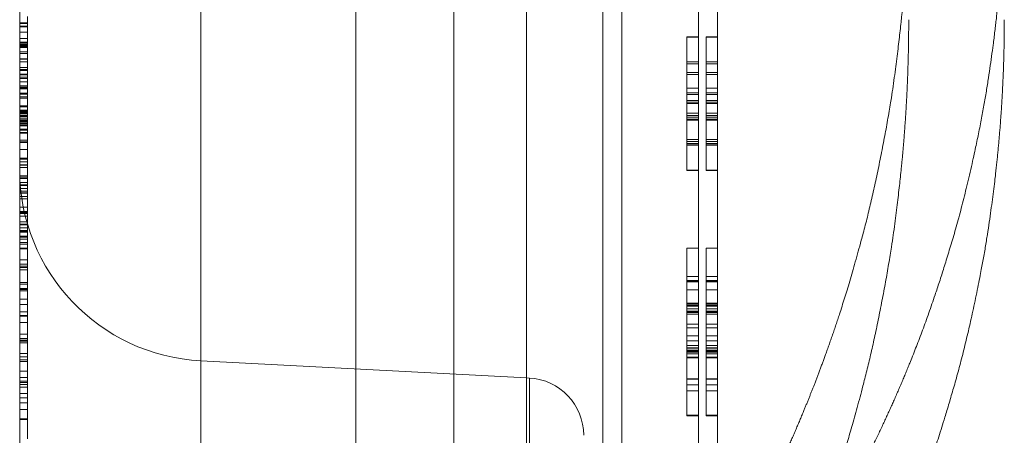
# Model space of a CAD drawing. Units: metres. Extents: x 0 to 80.8, y 0 to 8.
# Drawn here: x 12.7 to 12.7, y 1.6 to 1.6 of the extents above; entities that cross this region are included whole.
import ezdxf

# ---------------------------------------------------------------- set-up
doc = ezdxf.new("R2010")
doc.units = ezdxf.units.M
doc.header["$LTSCALE"] = 0.2
doc.layers.add("vifian'frame 2D", color=7, linetype='Continuous', lineweight=0)

msp = doc.modelspace()

# ---------------------------------------------------------------- linework, layer by layer
at = {"layer": "vifian'frame 2D", "color": 1, "linetype": 'Continuous', "lineweight": 0}
for p, q in [((12.720500000000001, 1.6497865570301253), (12.720500000000001, 1.6144999999999996)), ((12.711538461538467, 1.638633497629551), (12.711538461538467, 1.6079999999999997)), ((12.711538461538467, 1.638633497629551), (12.711538461538467, 1.6079999999999997)), ((12.716000000000001, 1.638633497629551), (12.716000000000001, 1.6079999999999997)), ((12.716000000000001, 1.638633497629551), (12.716000000000001, 1.6079999999999997)), ((12.718, 1.638633497629547), (12.718, 1.6137000000000001)), ((12.714104671912471, 1.6079999999999997), (12.714104671912471, 1.6354006700639214)), ((12.714104671912471, 1.6079999999999997), (12.714104671912471, 1.6354006700639214)), ((12.707488320218777, 1.635053921764698), (12.707488320218777, 1.5809460782353013)), ((12.707488320218777, 1.635053921764698), (12.707488320218777, 1.5809460782353013)), ((12.718499999999999, 1.6318105363143474), (12.718499999999999, 1.6111493147608158)), ((12.721, 1.6318105363143474), (12.721, 1.6111493147608047)), ((12.70275, 1.630060774090925), (12.70275, 1.6079999999999997)), ((12.70275, 1.630060774090925), (12.70275, 1.6079999999999997)), ((12.702949999999984, 1.6269603632714347), (12.702949999999984, 1.6275279308390012)), ((12.702949999999984, 1.6269603632714347), (12.702949999999984, 1.6275279308390012)), ((12.702949999999984, 1.6273674540127319), (12.70275, 1.6273674540127319)), ((12.702949999999984, 1.6273674540127319), (12.70275, 1.6273674540127319)), ((12.702949999999984, 1.6273453359211487), (12.70275, 1.6273453359211487)), ((12.702949999999984, 1.6273453359211487), (12.70275, 1.6273453359211487)), ((12.702949999999984, 1.6272799794413801), (12.70275, 1.6272799794413801)), ((12.702949999999984, 1.6272799794413801), (12.70275, 1.6272799794413801)), ((12.702949999999984, 1.6272634556537882), (12.70275, 1.6272634556537882)), ((12.702949999999984, 1.6272634556537882), (12.70275, 1.6272634556537882)), ((12.702949999999984, 1.6271195466483617), (12.70275, 1.6271195466483617)), ((12.702949999999984, 1.6271195466483617), (12.70275, 1.6271195466483617)), ((12.702949999999984, 1.6269603632714347), (12.70275, 1.6269603632714347)), ((12.702949999999984, 1.6269603632714347), (12.70275, 1.6269603632714347)), ((12.702949999999984, 1.6261969092470205), (12.702949999999984, 1.6269603632714311)), ((12.702949999999984, 1.6261969092470205), (12.702949999999984, 1.6269603632714311)), ((12.720199999999982, 1.6266734960767786), (12.720199999999982, 1.627000000000058)), ((12.720199999999982, 1.627000000000058), (12.720500000000001, 1.627000000000058)), ((12.720199999999982, 1.6269913542575445), (12.720500000000001, 1.6269913542575445)), ((12.720699999999983, 1.6266734960767204), (12.720699999999983, 1.6269999999999998)), ((12.720699999999983, 1.6269999999999998), (12.721, 1.6269999999999998)), ((12.720699999999983, 1.6269913542574792), (12.721, 1.6269913542574792)), ((12.702949999999984, 1.6268617052994845), (12.70275, 1.6268617052994845)), ((12.702949999999984, 1.6268479686187125), (12.70275, 1.6268479686187125)), ((12.702949999999984, 1.6268479686187125), (12.70275, 1.6268479686187125)), ((12.702949999999984, 1.6268473780471462), (12.70275, 1.6268473780471462)), ((12.702949999999984, 1.6268473780471462), (12.70275, 1.6268473780471462)), ((12.702949999999984, 1.6268148293694389), (12.70275, 1.6268148293694389)), ((12.702949999999984, 1.6268148293694389), (12.70275, 1.6268148293694389)), ((12.702949999999984, 1.6267873664226205), (12.70275, 1.6267873664226205)), ((12.702949999999984, 1.6267873664226205), (12.70275, 1.6267873664226205)), ((12.702949999999984, 1.6267610021488106), (12.70275, 1.6267610021488106)), ((12.702949999999984, 1.6267386254045335), (12.70275, 1.6267386254045335)), ((12.702949999999984, 1.6267386254045335), (12.70275, 1.6267386254045335)), ((12.702949999999984, 1.6267298391652218), (12.70275, 1.6267298391652218)), ((12.702949999999984, 1.6267298391652218), (12.70275, 1.6267298391652218)), ((12.702949999999984, 1.626721842492588), (12.70275, 1.626721842492588)), ((12.702949999999984, 1.626721842492588), (12.70275, 1.626721842492588)), ((12.720199999999982, 1.6252576285963944), (12.720199999999982, 1.6266734960767786)), ((12.720699999999983, 1.6252576285963363), (12.720699999999983, 1.6266734960767204)), ((12.702949999999984, 1.6266068229759472), (12.70275, 1.6266068229759472)), ((12.702949999999984, 1.6266068229759472), (12.70275, 1.6266068229759472)), ((12.702949999999984, 1.626567744846557), (12.70275, 1.626567744846557)), ((12.702949999999984, 1.626567744846557), (12.70275, 1.626567744846557)), ((12.702949999999984, 1.626428255323313), (12.70275, 1.626428255323313)), ((12.702949999999984, 1.626428255323313), (12.70275, 1.626428255323313)), ((12.702949999999984, 1.6264146643467026), (12.70275, 1.6264146643467026)), ((12.702949999999984, 1.6264146643467026), (12.70275, 1.6264146643467026)), ((12.702949999999984, 1.626341797898145), (12.70275, 1.626341797898145)), ((12.702949999999984, 1.626341797898145), (12.70275, 1.626341797898145)), ((12.702949999999984, 1.6261969092470205), (12.70275, 1.6261969092470205)), ((12.702949999999984, 1.6261934350528895), (12.70275, 1.6261934350528895)), ((12.702949999999984, 1.6261934350528895), (12.70275, 1.6261934350528895)), ((12.702949999999984, 1.626147137722953), (12.70275, 1.626147137722953)), ((12.702949999999984, 1.626147137722953), (12.70275, 1.626147137722953)), ((12.702949999999984, 1.626135870723337), (12.70275, 1.626135870723337)), ((12.702949999999984, 1.626135870723337), (12.70275, 1.626135870723337)), ((12.702949999999984, 1.6261271124622576), (12.70275, 1.6261271124622576)), ((12.702949999999984, 1.6261175171658029), (12.70275, 1.6261175171658029)), ((12.702949999999984, 1.6261175171658029), (12.70275, 1.6261175171658029)), ((12.702949999999984, 1.626135870723337), (12.702949999999984, 1.6261969092470205)), ((12.702949999999984, 1.626135870723337), (12.702949999999984, 1.626196909247024)), ((12.702949999999984, 1.6246940660154063), (12.702949999999984, 1.6261358707233406)), ((12.702949999999984, 1.6246940660154063), (12.702949999999984, 1.6261358707233406)), ((12.720199999999982, 1.6263475007265948), (12.720500000000001, 1.6263475007265948)), ((12.720199999999982, 1.6262925748329575), (12.720500000000001, 1.6262925748329575)), ((12.720699999999983, 1.6263475007265291), (12.721, 1.6263475007265291)), ((12.720699999999983, 1.6262925748328922), (12.721, 1.6262925748328922)), ((12.702949999999984, 1.6260199160589979), (12.70275, 1.6260199160589979)), ((12.702949999999984, 1.6260199160589979), (12.70275, 1.6260199160589979)), ((12.702949999999984, 1.6260190047669418), (12.70275, 1.6260190047669418)), ((12.702949999999984, 1.6260164516178408), (12.70275, 1.6260164516178408)), ((12.702949999999984, 1.6260164516178408), (12.70275, 1.6260164516178408)), ((12.702949999999984, 1.6260091910978005), (12.70275, 1.6260091910978005)), ((12.702949999999984, 1.6260091910978005), (12.70275, 1.6260091910978005)), ((12.702949999999984, 1.6259420594500185), (12.70275, 1.6259420594500185)), ((12.702949999999984, 1.6259420594500185), (12.70275, 1.6259420594500185)), ((12.702949999999984, 1.6259132112807344), (12.70275, 1.6259132112807344)), ((12.702949999999984, 1.6259132112807344), (12.70275, 1.6259132112807344)), ((12.720199999999982, 1.6260642255158961), (12.720500000000001, 1.6260642255158961)), ((12.720199999999982, 1.6260164196455147), (12.720500000000001, 1.6260164196455147)), ((12.720199999999982, 1.6260143853531548), (12.720500000000001, 1.6260143853531548)), ((12.720199999999982, 1.6260128596338905), (12.720500000000001, 1.6260128596338905)), ((12.720699999999983, 1.626064225515838), (12.721, 1.626064225515838)), ((12.720699999999983, 1.6260164196454494), (12.721, 1.6260164196454494)), ((12.720699999999983, 1.6260143853530895), (12.721, 1.6260143853530895)), ((12.720699999999983, 1.6260128596338248), (12.721, 1.6260128596338248)), ((12.702949999999984, 1.6258210775531037), (12.70275, 1.6258210775531037)), ((12.702949999999984, 1.6258210775531037), (12.70275, 1.6258210775531037)), ((12.702949999999984, 1.6257172701445883), (12.70275, 1.6257172701445883)), ((12.702949999999984, 1.6257172701445883), (12.70275, 1.6257172701445883)), ((12.702949999999984, 1.6256812199535702), (12.70275, 1.6256812199535702)), ((12.702949999999984, 1.6256812199535702), (12.70275, 1.6256812199535702)), ((12.702949999999984, 1.6256648871163994), (12.70275, 1.6256648871163994)), ((12.702949999999984, 1.6256648871163994), (12.70275, 1.6256648871163994)), ((12.702949999999984, 1.6256582756662388), (12.70275, 1.6256582756662388)), ((12.702949999999984, 1.6256582756662388), (12.70275, 1.6256582756662388)), ((12.702949999999984, 1.6256537570067517), (12.70275, 1.6256537570067517)), ((12.702949999999984, 1.6256537570067517), (12.70275, 1.6256537570067517)), ((12.702949999999984, 1.62564912135063), (12.70275, 1.62564912135063)), ((12.702949999999984, 1.62564912135063), (12.70275, 1.62564912135063)), ((12.702949999999984, 1.6256361494598384), (12.70275, 1.6256361494598384)), ((12.720199999999982, 1.625657367044521), (12.720500000000001, 1.625657367044521)), ((12.720699999999983, 1.6256573670444627), (12.721, 1.6256573670444627)), ((12.702949999999984, 1.6255251700136575), (12.70275, 1.6255251700136575)), ((12.702949999999984, 1.6255251700136575), (12.70275, 1.6255251700136575)), ((12.702949999999984, 1.6255180508671323), (12.70275, 1.6255180508671323)), ((12.702949999999984, 1.6255179679919305), (12.70275, 1.6255179679919305)), ((12.702949999999984, 1.6255179679919305), (12.70275, 1.6255179679919305)), ((12.702949999999984, 1.6255043185169993), (12.70275, 1.6255043185169993)), ((12.702949999999984, 1.6255043185169993), (12.70275, 1.6255043185169993)), ((12.702949999999984, 1.6254266223077645), (12.70275, 1.6254266223077645)), ((12.702949999999984, 1.6254266223077645), (12.70275, 1.6254266223077645)), ((12.702949999999984, 1.6253949753028207), (12.70275, 1.6253949753028207)), ((12.702949999999984, 1.6253949753028207), (12.70275, 1.6253949753028207)), ((12.720199999999982, 1.6255307323453083), (12.720500000000001, 1.6255307323453083)), ((12.720199999999982, 1.625492589363617), (12.720500000000001, 1.625492589363617)), ((12.720699999999983, 1.625530732345243), (12.721, 1.625530732345243)), ((12.720699999999983, 1.6254925893635512), (12.721, 1.6254925893635512)), ((12.702949999999984, 1.6251966317980253), (12.70275, 1.6251966317980253)), ((12.702949999999984, 1.6251966317980253), (12.70275, 1.6251966317980253)), ((12.702949999999984, 1.625171827190068), (12.70275, 1.625171827190068)), ((12.702949999999984, 1.625171827190068), (12.70275, 1.625171827190068)), ((12.702949999999984, 1.6250846052215997), (12.70275, 1.6250846052215997)), ((12.702949999999984, 1.6250846052215997), (12.70275, 1.6250846052215997)), ((12.720199999999982, 1.6253349317059613), (12.720500000000001, 1.6253349317059613)), ((12.720199999999982, 1.6252866172624851), (12.720500000000001, 1.6252866172624851)), ((12.720199999999982, 1.6250018163325217), (12.720199999999982, 1.6252576285963944)), ((12.720199999999982, 1.6252576285963944), (12.720500000000001, 1.6252576285963944)), ((12.720199999999982, 1.625252542865506), (12.720500000000001, 1.625252542865506)), ((12.720699999999983, 1.625334931705896), (12.721, 1.625334931705896)), ((12.720699999999983, 1.6252866172624194), (12.721, 1.6252866172624194)), ((12.720699999999983, 1.6250018163324564), (12.720699999999983, 1.6252576285963403)), ((12.720699999999983, 1.6252576285963363), (12.721, 1.6252576285963363)), ((12.720699999999983, 1.6252525428654403), (12.721, 1.6252525428654403)), ((12.702949999999984, 1.6250551079824214), (12.70275, 1.6250551079824214)), ((12.702949999999984, 1.6250551079824214), (12.70275, 1.6250551079824214)), ((12.702949999999984, 1.625054739906132), (12.70275, 1.625054739906132)), ((12.702949999999984, 1.625054739906132), (12.70275, 1.625054739906132)), ((12.702949999999984, 1.6250495136784444), (12.70275, 1.6250495136784444)), ((12.702949999999984, 1.6250495136784444), (12.70275, 1.6250495136784444)), ((12.702949999999984, 1.6250237169476893), (12.70275, 1.6250237169476893)), ((12.702949999999984, 1.6250237169476893), (12.70275, 1.6250237169476893)), ((12.702949999999984, 1.6249991649426079), (12.70275, 1.6249991649426079)), ((12.702949999999984, 1.6249991649426079), (12.70275, 1.6249991649426079)), ((12.702949999999984, 1.62499165966425), (12.70275, 1.62499165966425)), ((12.702949999999984, 1.62499165966425), (12.70275, 1.62499165966425)), ((12.702949999999984, 1.624981423382807), (12.70275, 1.624981423382807)), ((12.702949999999984, 1.624981423382807), (12.70275, 1.624981423382807)), ((12.702949999999984, 1.6249453146934751), (12.70275, 1.6249453146934751)), ((12.702949999999984, 1.6249453146934751), (12.70275, 1.6249453146934751)), ((12.702949999999984, 1.6249450491777928), (12.70275, 1.6249450491777928)), ((12.702949999999984, 1.6249203361137838), (12.70275, 1.6249203361137838)), ((12.702949999999984, 1.6249203361137838), (12.70275, 1.6249203361137838)), ((12.702949999999984, 1.6249189337124914), (12.70275, 1.6249189337124914)), ((12.702949999999984, 1.6249189337124914), (12.70275, 1.6249189337124914)), ((12.702949999999984, 1.6248749373024687), (12.70275, 1.6248749373024687)), ((12.702949999999984, 1.6248749373024687), (12.70275, 1.6248749373024687)), ((12.702949999999984, 1.6248304419949706), (12.70275, 1.6248304419949706)), ((12.702949999999984, 1.6248304419949706), (12.70275, 1.6248304419949706)), ((12.720199999999982, 1.6242501453066573), (12.720199999999982, 1.6250018163325217)), ((12.720199999999982, 1.6250018163325217), (12.720500000000001, 1.6250018163325217)), ((12.720199999999982, 1.6249402789887242), (12.720500000000001, 1.6249402789887242)), ((12.720199999999982, 1.6249021360070324), (12.720500000000001, 1.6249021360070324)), ((12.720199999999982, 1.624847210113395), (12.720500000000001, 1.624847210113395)), ((12.720699999999983, 1.624250145306592), (12.720699999999983, 1.6250018163324564)), ((12.720699999999983, 1.6250018163324564), (12.721, 1.6250018163324564)), ((12.720699999999983, 1.624940278988666), (12.721, 1.624940278988666)), ((12.720699999999983, 1.6249021360069742), (12.721, 1.6249021360069742)), ((12.720699999999983, 1.6248472101133369), (12.721, 1.6248472101133369)), ((12.702949999999984, 1.6248088172013229), (12.70275, 1.6248088172013229)), ((12.702949999999984, 1.6248045219462361), (12.70275, 1.6248045219462361)), ((12.702949999999984, 1.6248045219462361), (12.70275, 1.6248045219462361)), ((12.702949999999984, 1.624791414519335), (12.70275, 1.624791414519335)), ((12.702949999999984, 1.624791414519335), (12.70275, 1.624791414519335)), ((12.702949999999984, 1.6247874627311245), (12.70275, 1.6247874627311245)), ((12.702949999999984, 1.6247874627311245), (12.70275, 1.6247874627311245)), ((12.702949999999984, 1.624746527435243), (12.70275, 1.624746527435243)), ((12.702949999999984, 1.624746527435243), (12.70275, 1.624746527435243)), ((12.702949999999984, 1.624744625795123), (12.70275, 1.624744625795123)), ((12.702949999999984, 1.624744625795123), (12.70275, 1.624744625795123)), ((12.702949999999984, 1.6247340740421712), (12.70275, 1.6247340740421712)), ((12.702949999999984, 1.6247340740421712), (12.70275, 1.6247340740421712)), ((12.702949999999984, 1.6246940660154063), (12.70275, 1.6246940660154063)), ((12.702949999999984, 1.6246940660154063), (12.70275, 1.6246940660154063)), ((12.702949999999984, 1.6246907794307988), (12.70275, 1.6246907794307988)), ((12.702949999999984, 1.6246907794307988), (12.70275, 1.6246907794307988)), ((12.702949999999984, 1.6246703741240993), (12.70275, 1.6246703741240993)), ((12.702949999999984, 1.6246703741240993), (12.70275, 1.6246703741240993)), ((12.702949999999984, 1.6245870964193885), (12.70275, 1.6245870964193885)), ((12.702949999999984, 1.6245870964193885), (12.70275, 1.6245870964193885)), ((12.702949999999984, 1.6242490645623398), (12.702949999999984, 1.6246940660154063)), ((12.702949999999984, 1.6242490645623398), (12.702949999999984, 1.6246940660154063)), ((12.720199999999982, 1.6248182214473124), (12.720500000000001, 1.6248182214473124)), ((12.720699999999983, 1.6248182214472542), (12.721, 1.6248182214472542)), ((12.702949999999984, 1.6245565161352418), (12.70275, 1.6245565161352418)), ((12.702949999999984, 1.6245565161352418), (12.70275, 1.6245565161352418)), ((12.702949999999984, 1.6244968352272622), (12.70275, 1.6244968352272622)), ((12.702949999999984, 1.6244968352272622), (12.70275, 1.6244968352272622)), ((12.702949999999984, 1.6244809289646942), (12.70275, 1.6244809289646942)), ((12.702949999999984, 1.6244809289646942), (12.70275, 1.6244809289646942)), ((12.720199999999982, 1.6243116826504553), (12.720500000000001, 1.6243116826504553)), ((12.720699999999983, 1.6243116826503896), (12.721, 1.6243116826503896)), ((12.702949999999984, 1.6242932654947797), (12.70275, 1.6242932654947797)), ((12.702949999999984, 1.6242932654947797), (12.70275, 1.6242932654947797)), ((12.702949999999984, 1.6242490645623398), (12.70275, 1.6242490645623398)), ((12.702949999999984, 1.6242490645623398), (12.70275, 1.6242490645623398)), ((12.702949999999984, 1.624238480097934), (12.70275, 1.624238480097934)), ((12.702949999999984, 1.624238480097934), (12.70275, 1.624238480097934)), ((12.702949999999984, 1.6230295062943982), (12.702949999999984, 1.6242490645623433)), ((12.702949999999984, 1.6230295062943982), (12.702949999999984, 1.6242490645623433)), ((12.720199999999982, 1.624262351060795), (12.720500000000001, 1.624262351060795)), ((12.720199999999982, 1.6235000000000577), (12.720199999999982, 1.6242501453066573)), ((12.720199999999982, 1.624212510898054), (12.720500000000001, 1.624212510898054)), ((12.720199999999982, 1.6242003051439164), (12.720500000000001, 1.6242003051439164)), ((12.720199999999982, 1.6241641964545774), (12.720500000000001, 1.6241641964545774)), ((12.720699999999983, 1.6242623510607368), (12.721, 1.6242623510607368)), ((12.720699999999983, 1.6234999999999995), (12.720699999999983, 1.624250145306592)), ((12.720699999999983, 1.624212510897996), (12.721, 1.624212510897996)), ((12.720699999999983, 1.6242003051438512), (12.721, 1.6242003051438512)), ((12.720699999999983, 1.6241641964545193), (12.721, 1.6241641964545193)), ((12.702949999999984, 1.624050932101432), (12.70275, 1.624050932101432)), ((12.702949999999984, 1.624050932101432), (12.70275, 1.624050932101432)), ((12.702949999999984, 1.6238251564936976), (12.70275, 1.6238251564936976)), ((12.702949999999984, 1.6238205484920178), (12.70275, 1.6238205484920178)), ((12.702949999999984, 1.6238205484920178), (12.70275, 1.6238205484920178)), ((12.702949999999984, 1.6238040181829487), (12.70275, 1.6238040181829487)), ((12.702949999999984, 1.6238040181829487), (12.70275, 1.6238040181829487)), ((12.702949999999984, 1.6237300224821372), (12.70275, 1.6237300224821372)), ((12.702949999999984, 1.6237300224821372), (12.70275, 1.6237300224821372)), ((12.702949999999984, 1.623649043887533), (12.70275, 1.623649043887533)), ((12.702949999999984, 1.623649043887533), (12.70275, 1.623649043887533)), ((12.702949999999984, 1.6236423368669053), (12.70275, 1.6236423368669053)), ((12.702949999999984, 1.6236423368669053), (12.70275, 1.6236423368669053)), ((12.702949999999984, 1.6235802909500192), (12.70275, 1.6235802909500192)), ((12.702949999999984, 1.6235802909500192), (12.70275, 1.6235802909500192)), ((12.702949999999984, 1.62336028984627), (12.70275, 1.62336028984627)), ((12.702949999999984, 1.62336028984627), (12.70275, 1.62336028984627)), ((12.702949999999984, 1.6233287583147389), (12.70275, 1.6233287583147389)), ((12.702949999999984, 1.6233287583147389), (12.70275, 1.6233287583147389)), ((12.702949999999984, 1.623290879588541), (12.70275, 1.623290879588541)), ((12.720199999999982, 1.6235086457425782), (12.720500000000001, 1.6235086457425782)), ((12.720199999999982, 1.6235000000000577), (12.720500000000001, 1.6235000000000577)), ((12.720699999999983, 1.623508645742513), (12.721, 1.623508645742513)), ((12.720699999999983, 1.6234999999999995), (12.721, 1.6234999999999995)), ((12.702949999999984, 1.623190723963678), (12.70275, 1.623190723963678)), ((12.702949999999984, 1.623190723963678), (12.70275, 1.623190723963678)), ((12.702949999999984, 1.623185129659694), (12.70275, 1.623185129659694)), ((12.702949999999984, 1.623185129659694), (12.70275, 1.623185129659694)), ((12.702949999999984, 1.6231286780467924), (12.70275, 1.6231286780467924)), ((12.702949999999984, 1.6231286780467924), (12.70275, 1.6231286780467924)), ((12.702949999999984, 1.6231217690674309), (12.70275, 1.6231217690674309)), ((12.702949999999984, 1.6231217690674309), (12.70275, 1.6231217690674309)), ((12.702949999999984, 1.623113283457052), (12.70275, 1.623113283457052)), ((12.702949999999984, 1.6230295062943982), (12.70275, 1.6230295062943982)), ((12.702949999999984, 1.6230295062943982), (12.70275, 1.6230295062943982)), ((12.702949999999984, 1.6221567948732987), (12.702949999999984, 1.6230295062944018)), ((12.702949999999984, 1.6221567948732987), (12.702949999999984, 1.6230295062944018)), ((12.702949999999984, 1.6229593986386242), (12.70275, 1.6229593986386242)), ((12.702949999999984, 1.6229593986386242), (12.70275, 1.6229593986386242)), ((12.702949999999984, 1.622919145934036), (12.70275, 1.622919145934036)), ((12.702949999999984, 1.622919145934036), (12.70275, 1.622919145934036)), ((12.702949999999984, 1.6229121013413308), (12.70275, 1.6229121013413308)), ((12.702949999999984, 1.6229121013413308), (12.70275, 1.6229121013413308)), ((12.702949999999984, 1.6228222195178819), (12.70275, 1.6228222195178819)), ((12.702949999999984, 1.6228222195178819), (12.70275, 1.6228222195178819)), ((12.702949999999984, 1.62282069379861), (12.70275, 1.62282069379861)), ((12.702949999999984, 1.62282069379861), (12.70275, 1.62282069379861)), ((12.702949999999984, 1.6227627121427752), (12.70275, 1.6227627121427752)), ((12.702949999999984, 1.622546572903527), (12.70275, 1.622546572903527)), ((12.702949999999984, 1.622546572903527), (12.70275, 1.622546572903527)), ((12.702949999999984, 1.6224325274640465), (12.70275, 1.6224325274640465)), ((12.702949999999984, 1.6224095556986353), (12.70275, 1.6224095556986353)), ((12.702949999999984, 1.6224095556986353), (12.70275, 1.6224095556986353)), ((12.702949999999984, 1.6224051895847218), (12.70275, 1.6224051895847218)), ((12.702949999999984, 1.6224051895847218), (12.70275, 1.6224051895847218)), ((12.702949999999984, 1.6223847110478085), (12.70275, 1.6223847110478085)), ((12.702949999999984, 1.6223847110478085), (12.70275, 1.6223847110478085)), ((12.702949999999984, 1.6223775910245601), (12.70275, 1.6223775910245601)), ((12.702949999999984, 1.6223775910245601), (12.70275, 1.6223775910245601)), ((12.702949999999984, 1.6223104593767852), (12.70275, 1.6223104593767852)), ((12.702949999999984, 1.6223104593767852), (12.70275, 1.6223104593767852)), ((12.702949999999984, 1.6221567948732987), (12.70275, 1.6221567948732987)), ((12.702949999999984, 1.6221567948732987), (12.70275, 1.6221567948732987)), ((12.702949999999984, 1.6220953329600447), (12.70275, 1.6220953329600447)), ((12.702949999999984, 1.6220953329600447), (12.70275, 1.6220953329600447)), ((12.702949999999984, 1.6220863142577797), (12.70275, 1.6220863142577797)), ((12.702949999999984, 1.6220863142577797), (12.70275, 1.6220863142577797)), ((12.702949999999984, 1.6220078583887), (12.70275, 1.6220078583887)), ((12.702949999999984, 1.6220078583887), (12.70275, 1.6220078583887)), ((12.702949999999984, 1.6217850565853436), (12.702949999999984, 1.6221567948732987)), ((12.702949999999984, 1.6217850565853436), (12.702949999999984, 1.6221567948732987)), ((12.702949999999984, 1.621936448439686), (12.70275, 1.621936448439686)), ((12.702949999999984, 1.6219041094784985), (12.70275, 1.6219041094784985)), ((12.702949999999984, 1.6219041094784985), (12.70275, 1.6219041094784985)), ((12.702949999999984, 1.6218913197207216), (12.70275, 1.6218913197207216)), ((12.702949999999984, 1.6218913197207216), (12.70275, 1.6218913197207216)), ((12.702949999999984, 1.6217850565853476), (12.70275, 1.6217850565853476)), ((12.702949999999984, 1.6217561147095396), (12.70275, 1.6217561147095396)), ((12.702949999999984, 1.6217561147095396), (12.70275, 1.6217561147095396)), ((12.702949999999984, 1.6210512324078805), (12.702949999999984, 1.6217850565853436)), ((12.702949999999984, 1.6210512324078805), (12.702949999999984, 1.6217850565853436)), ((12.702949999999984, 1.6217098345584158), (12.70275, 1.6217098345584158)), ((12.702949999999984, 1.6217098345584158), (12.70275, 1.6217098345584158)), ((12.702949999999984, 1.621621851413983), (12.70275, 1.621621851413983)), ((12.702949999999984, 1.621621851413983), (12.70275, 1.621621851413983)), ((12.702949999999984, 1.6215781141283072), (12.70275, 1.6215781141283072)), ((12.702949999999984, 1.6215781141283072), (12.70275, 1.6215781141283072)), ((12.702949999999984, 1.621473348071929), (12.70275, 1.621473348071929)), ((12.702949999999984, 1.621473348071929), (12.70275, 1.621473348071929)), ((12.702949999999984, 1.6214560565868954), (12.70275, 1.6214560565868954)), ((12.702949999999984, 1.6214560565868954), (12.70275, 1.6214560565868954)), ((12.720199999999982, 1.6206208224353973), (12.720199999999982, 1.6214686137751264)), ((12.720199999999982, 1.6214686137751264), (12.720500000000001, 1.6214686137751264)), ((12.720699999999983, 1.6206208224353391), (12.720699999999983, 1.6214686137750611)), ((12.720699999999983, 1.6214686137750611), (12.721, 1.6214686137750611)), ((12.702949999999984, 1.6211693117417632), (12.70275, 1.6211693117417632)), ((12.702949999999984, 1.6210512324078805), (12.70275, 1.6210512324078805)), ((12.702949999999984, 1.6210512324078805), (12.70275, 1.6210512324078805)), ((12.702949999999984, 1.6210013922451396), (12.70275, 1.6210013922451396)), ((12.702949999999984, 1.6210013922451396), (12.70275, 1.6210013922451396)), ((12.702949999999984, 1.6209661998235965), (12.70275, 1.6209661998235965)), ((12.702949999999984, 1.6209661998235965), (12.70275, 1.6209661998235965)), ((12.702949999999984, 1.6199984861131957), (12.702949999999984, 1.621051232407877)), ((12.702949999999984, 1.6199984861131957), (12.702949999999984, 1.621051232407877)), ((12.702949999999984, 1.6209036453336227), (12.70275, 1.6209036453336227)), ((12.702949999999984, 1.6209036453336227), (12.70275, 1.6209036453336227)), ((12.720199999999982, 1.6207306742226715), (12.720500000000001, 1.6207306742226715)), ((12.720699999999983, 1.6207306742226062), (12.721, 1.6207306742226062)), ((12.702949999999984, 1.6205700213871017), (12.70275, 1.6205700213871017)), ((12.702949999999984, 1.6205700213871017), (12.70275, 1.6205700213871017)), ((12.702949999999984, 1.620528419272166), (12.70275, 1.620528419272166)), ((12.702949999999984, 1.620528419272166), (12.70275, 1.620528419272166)), ((12.720199999999982, 1.6206238738739334), (12.720500000000001, 1.6206238738739334)), ((12.720199999999982, 1.6190106800349309), (12.720199999999982, 1.6206208224353973)), ((12.720199999999982, 1.6206121766928843), (12.720500000000001, 1.6206121766928843)), ((12.720199999999982, 1.6206050566696355), (12.720500000000001, 1.6206050566696355)), ((12.720199999999982, 1.6205984452194748), (12.720500000000001, 1.6205984452194748)), ((12.720199999999982, 1.62058827375769), (12.720500000000001, 1.62058827375769)), ((12.720699999999983, 1.620623873873868), (12.721, 1.620623873873868)), ((12.720699999999983, 1.6190106800348727), (12.720699999999983, 1.6206208224353391)), ((12.720699999999983, 1.6206121766928185), (12.721, 1.6206121766928185)), ((12.720699999999983, 1.6206050566695698), (12.721, 1.6206050566695698)), ((12.720699999999983, 1.6205984452194095), (12.721, 1.6205984452194095)), ((12.720699999999983, 1.6205882737576243), (12.721, 1.6205882737576243)), ((12.702949999999984, 1.6204195477790084), (12.70275, 1.6204195477790084)), ((12.702949999999984, 1.6203915122327812), (12.70275, 1.6203915122327812)), ((12.702949999999984, 1.6203915122327812), (12.70275, 1.6203915122327812)), ((12.702949999999984, 1.6203548949703612), (12.70275, 1.6203548949703612)), ((12.702949999999984, 1.6203548949703612), (12.70275, 1.6203548949703612)), ((12.720199999999982, 1.6203838273758224), (12.720500000000001, 1.6203838273758224)), ((12.720699999999983, 1.6203838273757643), (12.721, 1.6203838273757643)), ((12.702949999999984, 1.6201402771267088), (12.70275, 1.6201402771267088)), ((12.702949999999984, 1.6201402771267088), (12.70275, 1.6201402771267088)), ((12.702949999999984, 1.6199984861131957), (12.70275, 1.6199984861131957)), ((12.702949999999984, 1.6199984861131957), (12.70275, 1.6199984861131957)), ((12.702949999999984, 1.6197120585855878), (12.702949999999984, 1.6199984861131957)), ((12.702949999999984, 1.6197120585855878), (12.702949999999984, 1.6199984861131957)), ((12.720199999999982, 1.6200334205173492), (12.720500000000001, 1.6200334205173492)), ((12.720199999999982, 1.6200115518745148), (12.720500000000001, 1.6200115518745148)), ((12.720199999999982, 1.6199820546353436), (12.720500000000001, 1.6199820546353436)), ((12.720199999999982, 1.6199581517001493), (12.720500000000001, 1.6199581517001493)), ((12.720699999999983, 1.6200334205172906), (12.721, 1.6200334205172906)), ((12.720699999999983, 1.6200115518744491), (12.721, 1.6200115518744491)), ((12.720699999999983, 1.619982054635278), (12.721, 1.619982054635278)), ((12.720699999999983, 1.619958151700084), (12.721, 1.619958151700084)), ((12.702949999999984, 1.6198104366408073), (12.70275, 1.6198104366408073)), ((12.702949999999984, 1.6198104366408073), (12.70275, 1.6198104366408073)), ((12.702949999999984, 1.6197120585855878), (12.70275, 1.6197120585855878)), ((12.702949999999984, 1.6197120585855878), (12.70275, 1.6197120585855878)), ((12.702949999999984, 1.61969193911102), (12.70275, 1.61969193911102)), ((12.702949999999984, 1.61969193911102), (12.70275, 1.61969193911102)), ((12.702949999999984, 1.6192217941275806), (12.702949999999984, 1.6197120585855878)), ((12.702949999999984, 1.6192217941275806), (12.702949999999984, 1.6197120585855878)), ((12.720199999999982, 1.6198823743098543), (12.720500000000001, 1.6198823743098543)), ((12.720199999999982, 1.6198208369660567), (12.720500000000001, 1.6198208369660567)), ((12.720199999999982, 1.6198157512351679), (12.720500000000001, 1.6198157512351679)), ((12.720199999999982, 1.6197933740192378), (12.720500000000001, 1.6197933740192378)), ((12.720199999999982, 1.619788288288349), (12.720500000000001, 1.619788288288349)), ((12.720199999999982, 1.6197450595757612), (12.720500000000001, 1.6197450595757612)), ((12.720699999999983, 1.6198823743097885), (12.721, 1.6198823743097885)), ((12.720699999999983, 1.619820836965998), (12.721, 1.619820836965998)), ((12.720699999999983, 1.6198157512351021), (12.721, 1.6198157512351021)), ((12.720699999999983, 1.6197933740191797), (12.721, 1.6197933740191797)), ((12.720699999999983, 1.6197882882882837), (12.721, 1.6197882882882837)), ((12.720699999999983, 1.619745059575703), (12.721, 1.619745059575703)), ((12.702949999999984, 1.6195256357108443), (12.70275, 1.6195256357108443)), ((12.702949999999984, 1.6195256357108443), (12.70275, 1.6195256357108443)), ((12.720199999999982, 1.6194811101424635), (12.720500000000001, 1.6194811101424635)), ((12.720699999999983, 1.6194811101423978), (12.721, 1.6194811101423978)), ((12.702949999999984, 1.6192217941275806), (12.70275, 1.6192217941275806)), ((12.702949999999984, 1.6192217941275806), (12.70275, 1.6192217941275806)), ((12.702949999999984, 1.6186320727930865), (12.702949999999984, 1.6192217941275806)), ((12.702949999999984, 1.6186320727930865), (12.702949999999984, 1.6192217941275806)), ((12.720199999999982, 1.6193880412671349), (12.720500000000001, 1.6193880412671349)), ((12.720199999999982, 1.6191820691660026), (12.720500000000001, 1.6191820691660026)), ((12.720699999999983, 1.6193880412670691), (12.721, 1.6193880412670691)), ((12.720699999999983, 1.6191820691659373), (12.721, 1.6191820691659373)), ((12.702949999999984, 1.6191065714853319), (12.70275, 1.6191065714853319)), ((12.702949999999984, 1.6191065714853319), (12.70275, 1.6191065714853319)), ((12.702949999999984, 1.6190664187798607), (12.70275, 1.6190664187798607)), ((12.702949999999984, 1.6190379141182851), (12.70275, 1.6190379141182851)), ((12.702949999999984, 1.6190379141182851), (12.70275, 1.6190379141182851)), ((12.702949999999984, 1.618993159686433), (12.70275, 1.618993159686433)), ((12.702949999999984, 1.618993159686433), (12.70275, 1.618993159686433)), ((12.720199999999982, 1.619050348735894), (12.720500000000001, 1.619050348735894)), ((12.720199999999982, 1.618040831153797), (12.720199999999982, 1.6190106800349309)), ((12.720199999999982, 1.618929816913747), (12.720500000000001, 1.618929816913747)), ((12.720699999999983, 1.6190503487358288), (12.721, 1.6190503487358288)), ((12.720699999999983, 1.6180408311537318), (12.720699999999983, 1.6190106800348727)), ((12.720699999999983, 1.6189298169136888), (12.721, 1.6189298169136888)), ((12.702949999999984, 1.6187195473644311), (12.70275, 1.6187195473644311)), ((12.702949999999984, 1.6187195473644311), (12.70275, 1.6187195473644311)), ((12.720199999999982, 1.6188662452775966), (12.720500000000001, 1.6188662452775966)), ((12.720199999999982, 1.6188525138041872), (12.720500000000001, 1.6188525138041872)), ((12.720199999999982, 1.6188031822145343), (12.720500000000001, 1.6188031822145343)), ((12.720199999999982, 1.6187772449869802), (12.720500000000001, 1.6187772449869802)), ((12.720199999999982, 1.6187533420517863), (12.720500000000001, 1.6187533420517863)), ((12.720199999999982, 1.6187085876199339), (12.720500000000001, 1.6187085876199339)), ((12.720199999999982, 1.618703501889045), (12.720500000000001, 1.618703501889045)), ((12.720699999999983, 1.6188662452775313), (12.721, 1.6188662452775313)), ((12.720699999999983, 1.6188525138041219), (12.721, 1.6188525138041219)), ((12.720699999999983, 1.618803182214469), (12.721, 1.618803182214469)), ((12.720699999999983, 1.618777244986922), (12.721, 1.618777244986922)), ((12.720699999999983, 1.6187533420517282), (12.721, 1.6187533420517282)), ((12.720699999999983, 1.6187085876198757), (12.721, 1.6187085876198757)), ((12.720699999999983, 1.6187035018889868), (12.721, 1.6187035018889868)), ((12.702949999999984, 1.6186320727930865), (12.70275, 1.6186320727930865)), ((12.702949999999984, 1.6186320727930865), (12.70275, 1.6186320727930865)), ((12.702949999999984, 1.6185552166364792), (12.70275, 1.6185552166364792)), ((12.702949999999984, 1.6185542611104387), (12.70275, 1.6185542611104387)), ((12.702949999999984, 1.6185542611104387), (12.70275, 1.6185542611104387)), ((12.702949999999984, 1.6185064552400505), (12.70275, 1.6185064552400505)), ((12.702949999999984, 1.6185064552400505), (12.70275, 1.6185064552400505)), ((12.702949999999984, 1.6180889167338024), (12.702949999999984, 1.6186320727930865)), ((12.702949999999984, 1.6180889167338024), (12.702949999999984, 1.6186320727930865)), ((12.716000000000001, 1.6180786116689228), (12.707488320218777, 1.6185246899042283)), ((12.720199999999982, 1.6186246730602138), (12.720500000000001, 1.6186246730602138)), ((12.720199999999982, 1.6186053472828275), (12.720500000000001, 1.6186053472828275)), ((12.720699999999983, 1.6186246730601557), (12.721, 1.6186246730601557)), ((12.720699999999983, 1.6186053472827622), (12.721, 1.6186053472827622)), ((12.702949999999984, 1.6182506429761774), (12.70275, 1.6182506429761774)), ((12.702949999999984, 1.6182506429761774), (12.70275, 1.6182506429761774)), ((12.702949999999984, 1.6180889167338024), (12.70275, 1.6180889167338024)), ((12.702949999999984, 1.6180889167338024), (12.70275, 1.6180889167338024)), ((12.702949999999984, 1.6179923263557172), (12.70275, 1.6179923263557172)), ((12.702949999999984, 1.6179566877306057), (12.70275, 1.6179566877306057)), ((12.702949999999984, 1.6179566877306057), (12.70275, 1.6179566877306057)), ((12.702949999999984, 1.617905321848593), (12.70275, 1.617905321848593)), ((12.702949999999984, 1.617905321848593), (12.70275, 1.617905321848593)), ((12.702949999999984, 1.6175574578555674), (12.702949999999984, 1.6180889167338024)), ((12.702949999999984, 1.6175574578555674), (12.702949999999984, 1.6180889167338024)), ((12.716078503934346, 1.61807449745206), (12.716000000000001, 1.6180786116689228)), ((12.716078503934346, 1.61807449745206), (12.716078503934346, 1.6079999999999997)), ((12.716078503934346, 1.61807449745206), (12.716078503934346, 1.6079999999999997)), ((12.720199999999982, 1.6180510026155748), (12.720500000000001, 1.6180510026155748)), ((12.720199999999982, 1.618040831153797), (12.720500000000001, 1.618040831153797)), ((12.720199999999982, 1.6178999564080798), (12.720199999999982, 1.618040831153797)), ((12.720199999999982, 1.6177438244696893), (12.720199999999982, 1.6178999564080798)), ((12.720199999999982, 1.6178999564080798), (12.720500000000001, 1.6178999564080798)), ((12.720699999999983, 1.6180510026155166), (12.721, 1.6180510026155166)), ((12.720699999999983, 1.6180408311537318), (12.721, 1.6180408311537318)), ((12.720699999999983, 1.6178999564080216), (12.720699999999983, 1.6180408311537318)), ((12.720699999999983, 1.6177438244696307), (12.720699999999983, 1.6178999564080216)), ((12.720699999999983, 1.6178999564080216), (12.721, 1.6178999564080216)), ((12.702949999999984, 1.6178315787506579), (12.70275, 1.6178315787506579)), ((12.702949999999984, 1.6178315787506579), (12.70275, 1.6178315787506579)), ((12.702949999999984, 1.6176688353621063), (12.70275, 1.6176688353621063)), ((12.702949999999984, 1.6176688353621063), (12.70275, 1.6176688353621063)), ((12.720199999999982, 1.6170897994769544), (12.720199999999982, 1.6177438244696893)), ((12.720199999999982, 1.6177438244696893), (12.720500000000001, 1.6177438244696893)), ((12.720699999999983, 1.6170897994768962), (12.720699999999983, 1.6177438244696307)), ((12.720699999999983, 1.6177438244696307), (12.721, 1.6177438244696307)), ((12.702949999999984, 1.6175574578555674), (12.70275, 1.6175574578555674)), ((12.702949999999984, 1.6175574578555674), (12.70275, 1.6175574578555674)), ((12.702949999999984, 1.6174242117061945), (12.70275, 1.6174242117061945)), ((12.702949999999984, 1.6174242117061945), (12.70275, 1.6174242117061945)), ((12.702949999999984, 1.6170097246384825), (12.702949999999984, 1.617557457855571)), ((12.702949999999984, 1.6170097246384825), (12.702949999999984, 1.617557457855571)), ((12.702949999999984, 1.6172518054289462), (12.70275, 1.6172518054289462)), ((12.702949999999984, 1.6172518054289462), (12.70275, 1.6172518054289462)), ((12.720199999999982, 1.6171055652427238), (12.720500000000001, 1.6171055652427238)), ((12.720699999999983, 1.617105565242658), (12.721, 1.617105565242658)), ((12.702949999999984, 1.6170097246384825), (12.70275, 1.6170097246384825)), ((12.702949999999984, 1.6170097246384825), (12.70275, 1.6170097246384825)), ((12.702949999999984, 1.616990398861089), (12.70275, 1.616990398861089)), ((12.702949999999984, 1.616990398861089), (12.70275, 1.616990398861089)), ((12.702949999999984, 1.6164823343449601), (12.702949999999984, 1.6170097246384825)), ((12.702949999999984, 1.6164823343449601), (12.702949999999984, 1.6170097246384825)), ((12.720199999999982, 1.6170897994769544), (12.720500000000001, 1.6170897994769544)), ((12.720699999999983, 1.6170897994768962), (12.721, 1.6170897994768962))]:
    msp.add_line(p, q, dxfattribs=at)
for centre, radius, start, end in [((12.70775, 1.6235178375780004), 0.005000000000001819, 179.99999999999477, 267.0000000012477), ((12.716000000000001, 1.6165765531499314), 0.0014999999999972715, 359.9999999999653, 86.99999999960778)]:
    msp.add_arc(centre, radius, start, end, dxfattribs=at)
for points in [[(12.725999999999999, 1.6312718922710046), (12.725999999999999, 1.6306407284381415), (12.725958040048798, 1.6293782056959807), (12.725874654991273, 1.6281269549073385), (12.72575090838056, 1.6268865550788378), (12.725508118031257, 1.6250664913306991), (12.725029461757913, 1.6226738333543915), (12.724534360948716, 1.6208458924561548), (12.724135206209866, 1.6195625205161432), (12.723747974109418, 1.6184665136160477), (12.723396123070097, 1.6175523383497494), (12.722935236615486, 1.616449518705445), (12.722335004425112, 1.6151645455213193), (12.721695625192467, 1.6139362372158335), (12.721022007953067, 1.6127622231601326), (12.720657534246568, 1.6121857223248584)], [(12.724103395738057, 1.6145000000000032), (12.72410727480588, 1.6145067805603683), (12.724115025439614, 1.6145203439013964), (12.724479128886543, 1.6151582338217652), (12.725136214443424, 1.6164406028792526), (12.72564105099141, 1.6175417076511498), (12.72602635734091, 1.6184539945140894), (12.726450421332139, 1.6195475851376049), (12.72688779213917, 1.6208282585930172), (12.727431701255595, 1.6226564207905123), (12.727958545887468, 1.6250533726730105), (12.728225853417007, 1.626877763760739), (12.728362045756331, 1.6281205831736756), (12.728453818727807, 1.6293743903108902), (12.728500000000004, 1.6306394264138717), (12.728500000000004, 1.631271892271008)], [(12.72599999999997, 1.6274481588189733), (12.725999999999992, 1.626818532692326), (12.72595955935013, 1.6255590783140614), (12.725879231215938, 1.6243113532536007), (12.725760116222927, 1.6230749226533834), (12.725526544532649, 1.6212610821429885), (12.725066367288676, 1.618876372452788), (12.724590559000033, 1.617053437517808), (12.724207070894808, 1.6157732163389755), (12.723834966958258, 1.6146789546411), (12.723496712621513, 1.6137654237944705), (12.723053604501427, 1.612662710511775), (12.722476504477346, 1.6113767604246512), (12.721861873036516, 1.6101464948164375), (12.721214471369041, 1.608969603161154), (12.720864197530842, 1.6083909488276618)], [(12.726052769781644, 1.6145000000000578), (12.726114829730795, 1.6146568052552301), (12.726235639311636, 1.6149711220010263), (12.726530751590944, 1.6157621118583703), (12.726951006093634, 1.617040353207598), (12.727473385306013, 1.6188633488708364), (12.727979374474305, 1.6212512145364788), (12.728236263698676, 1.6230684360388996), (12.728367221637745, 1.6243066419213381), (12.728455537558393, 1.6255562637952399), (12.728499999999972, 1.626817565535148), (12.728499999999972, 1.6274481588189698)]]:
    msp.add_open_spline(points, degree=2, dxfattribs=at)

doc.saveas('drawing.dxf')
